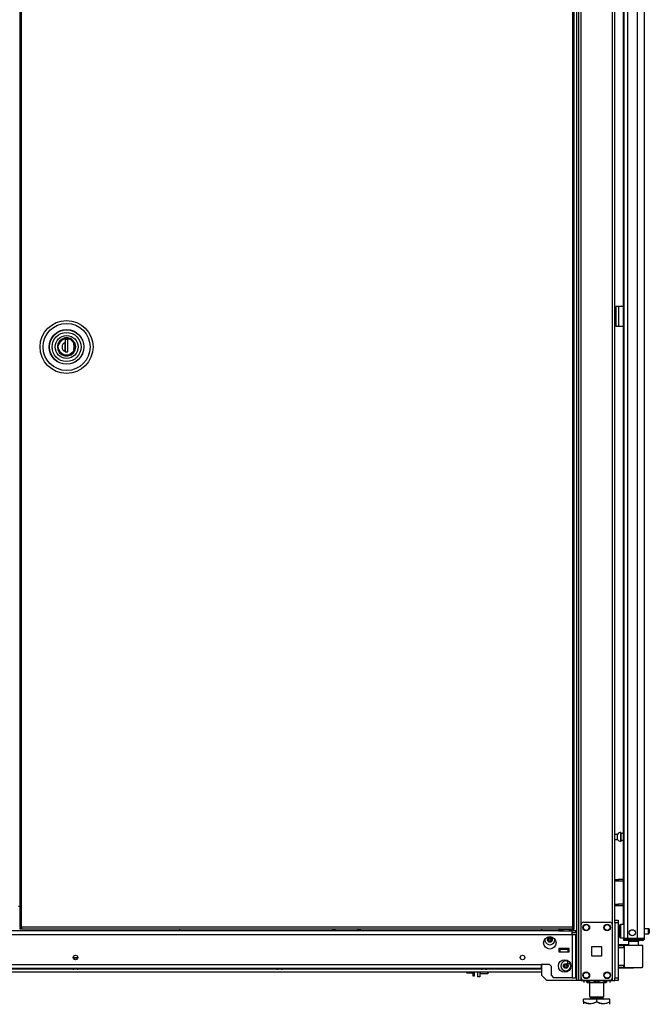
# Model space of a CAD drawing. Extents: x -244 to 40, y -60 to 162.
# Drawn here: x -62 to -38, y 9 to 47 of the extents above; entities that cross this region are included whole.
import ezdxf

# ---------------------------------------------------------------- set-up
doc = ezdxf.new("R2010")
doc.units = 0
doc.header["$MEASUREMENT"] = 0
doc.layers.add('TFR-TRI', color=7, linetype='CONTINUOUS')

msp = doc.modelspace()

# ---------------------------------------------------------------- linework, layer by layer
at = {"layer": 'TFR-TRI', "color": 173, "linetype": 'CONTINUOUS'}
for p, q in [((-40.561, 93.797), (-40.561, 10.223)), ((-40.466, 10.223), (-40.466, 93.797)), ((-39.184, 12.504), (-39.184, 93.797)), ((-40.64, 93.194), (-40.64, 10.223)), ((-39.279, 12.333), (-39.279, 91.687)), ((-41.962, 12.182), (-41.962, 12.102)), ((-41.962, 10.827), (-41.962, 10.419)), ((-41.962, 10.419), (-41.766, 10.223)), ((-40.64, 10.223), (-41.766, 10.223)), ((-40.584, 10.223), (-40.64, 10.223)), ((-40.561, 10.223), (-40.584, 10.223)), ((-40.533, 10.223), (-40.561, 10.223)), ((-40.466, 10.223), (-40.533, 10.223)), ((-40.466, 10.223), (-40.368, 10.223)), ((-39.377, 10.223), (-39.279, 10.223)), ((-39.279, 10.223), (-39.279, 10.319)), ((-39.279, 10.223), (-39.212, 10.223)), ((-39.212, 10.223), (-39.184, 10.223))]:
    msp.add_line(p, q, dxfattribs=at)
at = {"layer": 'TFR-TRI', "color": 214, "linetype": 'CONTINUOUS'}
for p, q in [((-38.062, 11.813), (-38.062, 93.528)), ((-38.85, 91.343), (-38.85, 11.813)), ((-38.712, 91.343), (-38.712, 11.813)), ((-38.338, 91.353), (-38.338, 11.813)), ((-38.873, 52.421), (-38.873, 12.339)), ((-38.809, 11.813), (-38.85, 11.813)), ((-38.85, 11.781), (-38.804, 11.781)), ((-38.85, 11.742), (-38.85, 11.781)), ((-38.804, 11.742), (-38.85, 11.742)), ((-38.712, 11.813), (-38.809, 11.813)), ((-38.804, 11.781), (-38.692, 11.781)), ((-38.692, 11.742), (-38.804, 11.742)), ((-38.338, 11.813), (-38.712, 11.813)), ((-38.692, 11.781), (-38.35, 11.781)), ((-38.692, 11.781), (-38.692, 11.742)), ((-38.35, 11.742), (-38.692, 11.742)), ((-38.35, 11.781), (-38.197, 11.781)), ((-38.35, 11.742), (-38.35, 11.781)), ((-38.197, 11.742), (-38.35, 11.742)), ((-38.2, 11.813), (-38.338, 11.813)), ((-38.099, 11.813), (-38.2, 11.813)), ((-38.197, 11.781), (-38.133, 11.781)), ((-38.133, 11.742), (-38.197, 11.742)), ((-38.133, 11.781), (-38.133, 11.742)), ((-38.062, 11.813), (-38.099, 11.813))]:
    msp.add_line(p, q, dxfattribs=at)
at = {"layer": 'TFR-TRI', "color": 11, "linetype": 'CONTINUOUS'}
for p, q in [((-61.73, 92.972), (-61.73, 12.244)), ((-61.667, 12.244), (-61.667, 92.972)), ((-40.789, 92.972), (-40.789, 12.244)), ((-40.726, 12.244), (-40.726, 92.972)), ((-61.712, 12.244), (-61.73, 12.244)), ((-61.73, 12.212), (-61.73, 12.181)), ((-61.73, 12.212), (-61.667, 12.212)), ((-61.73, 12.181), (-61.667, 12.181)), ((-61.667, 12.244), (-61.712, 12.244)), ((-40.789, 12.244), (-61.667, 12.244)), ((-61.667, 12.244), (-61.667, 12.199)), ((-61.667, 12.199), (-61.667, 12.181)), ((-61.667, 12.181), (-40.789, 12.181)), ((-40.789, 12.244), (-40.789, 12.199)), ((-40.789, 12.244), (-40.745, 12.244)), ((-40.726, 12.212), (-40.789, 12.212)), ((-40.789, 12.199), (-40.789, 12.181)), ((-40.726, 12.181), (-40.789, 12.181)), ((-40.745, 12.244), (-40.726, 12.244)), ((-40.726, 12.181), (-40.726, 12.212))]:
    msp.add_line(p, q, dxfattribs=at)
at = {"layer": 'TFR-TRI', "color": 30, "linetype": 'CONTINUOUS'}
for p, q in [((-39.117, 35.75), (-39.145, 35.75)), ((-39.145, 35.75), (-39.145, 35.002)), ((-39.051, 35.75), (-39.117, 35.75)), ((-38.873, 35.75), (-39.051, 35.75)), ((-39.051, 35.75), (-39.051, 35.002)), ((-39.117, 35.002), (-39.145, 35.002)), ((-39.051, 35.002), (-39.117, 35.002)), ((-38.873, 35.002), (-39.051, 35.002))]:
    msp.add_line(p, q, dxfattribs=at)
at = {"layer": 'TFR-TRI', "color": 153, "linetype": 'CONTINUOUS'}
for p, q in [((-60.281, 34.336), (-60.3, 34.222)), ((-60.221, 34.443), (-60.281, 34.336)), ((-60.127, 34.522), (-60.221, 34.443)), ((-60.018, 34.563), (-60.127, 34.522)), ((-59.903, 34.565), (-60.018, 34.563)), ((-59.786, 34.526), (-59.903, 34.565)), ((-59.691, 34.448), (-59.786, 34.526)), ((-59.631, 34.349), (-59.691, 34.448)), ((-59.607, 34.222), (-59.631, 34.349)), ((-60.3, 34.222), (-60.281, 34.108)), ((-60.281, 34.108), (-60.221, 34.001)), ((-60.221, 34.001), (-60.127, 33.922)), ((-59.786, 33.919), (-59.691, 33.996)), ((-59.691, 33.996), (-59.631, 34.095)), ((-59.631, 34.095), (-59.607, 34.222)), ((-60.127, 33.922), (-60.018, 33.882)), ((-60.018, 33.882), (-59.903, 33.88)), ((-59.903, 33.88), (-59.786, 33.919)), ((-38.663, 11.703), (-38.663, 11.564)), ((-38.627, 11.703), (-38.663, 11.703)), ((-38.534, 11.703), (-38.627, 11.703)), ((-38.418, 11.703), (-38.534, 11.703)), ((-38.324, 11.703), (-38.418, 11.703)), ((-38.289, 11.703), (-38.324, 11.703)), ((-38.289, 11.544), (-38.289, 11.703)), ((-41.158, 11.429), (-41.158, 11.419)), ((-41.158, 11.419), (-41.12, 11.419)), ((-41.113, 11.409), (-41.148, 11.409)), ((-41.12, 11.419), (-41.03, 11.419)), ((-41.03, 11.409), (-41.113, 11.409)), ((-41.03, 11.419), (-40.959, 11.419)), ((-40.946, 11.409), (-41.03, 11.409)), ((-40.959, 11.419), (-40.912, 11.419)), ((-40.912, 11.409), (-40.946, 11.409))]:
    msp.add_line(p, q, dxfattribs=at)
at = {"layer": 'TFR-TRI', "color": 252, "linetype": 'CONTINUOUS'}
for p, q in [((-60.271, 34.222), (-60.249, 34.339)), ((-60.249, 34.339), (-60.219, 34.396)), ((-60.219, 34.396), (-60.178, 34.446)), ((-60.178, 34.446), (-60.127, 34.488)), ((-60.127, 34.488), (-60.07, 34.517)), ((-60.07, 34.517), (-59.954, 34.539)), ((-59.905, 34.504), (-60.003, 34.504)), ((-60.003, 34.504), (-60.003, 34.388)), ((-60.003, 34.388), (-60.003, 34.22)), ((-60.002, 34.504), (-60.002, 34.039)), ((-59.954, 34.539), (-59.837, 34.517)), ((-59.905, 34.039), (-59.905, 34.504)), ((-59.837, 34.517), (-59.78, 34.488)), ((-59.78, 34.488), (-59.73, 34.446)), ((-59.73, 34.446), (-59.689, 34.396)), ((-59.689, 34.396), (-59.659, 34.339)), ((-59.659, 34.339), (-59.637, 34.222)), ((-60.249, 34.106), (-60.271, 34.222)), ((-60.219, 34.049), (-60.249, 34.106)), ((-60.178, 33.998), (-60.219, 34.049)), ((-60.127, 33.957), (-60.178, 33.998)), ((-60.07, 33.928), (-60.127, 33.957)), ((-60.003, 34.22), (-60.003, 34.056)), ((-60.003, 34.039), (-60.003, 34.056)), ((-60.003, 34.039), (-59.905, 34.039)), ((-59.943, 34.039), (-59.905, 34.052)), ((-59.78, 33.957), (-59.837, 33.928)), ((-59.73, 33.998), (-59.78, 33.957)), ((-59.689, 34.049), (-59.73, 33.998)), ((-59.659, 34.106), (-59.689, 34.049)), ((-59.637, 34.222), (-59.659, 34.106)), ((-59.954, 33.905), (-60.07, 33.928)), ((-59.837, 33.928), (-59.954, 33.905)), ((-44.303, 10.494), (-44.293, 10.484)), ((-44.293, 10.555), (-44.293, 10.502)), ((-44.293, 10.502), (-44.293, 10.484)), ((-44.293, 10.484), (-44.001, 10.484)), ((-44.001, 10.502), (-44.001, 10.555)), ((-44.001, 10.484), (-44.001, 10.502)), ((-44.001, 10.484), (-43.991, 10.494)), ((-43.991, 10.555), (-43.991, 10.51)), ((-43.991, 10.51), (-43.991, 10.494))]:
    msp.add_line(p, q, dxfattribs=at)
at = {"layer": 'TFR-TRI', "color": 251, "linetype": 'CONTINUOUS'}
for p, q in [((-60.208, 34.396), (-60.245, 34.324)), ((-60.152, 34.458), (-60.208, 34.396)), ((-60.081, 34.503), (-60.152, 34.458)), ((-60.004, 34.526), (-60.081, 34.503)), ((-60.004, 34.315), (-60.004, 34.403)), ((-60.003, 34.396), (-60.002, 34.396)), ((-59.703, 34.401), (-59.763, 34.465)), ((-59.663, 34.324), (-59.703, 34.401)), ((-59.666, 34.222), (-59.685, 34.324)), ((-60.201, 34.039), (-60.245, 34.121)), ((-60.132, 33.971), (-60.201, 34.039)), ((-60.045, 33.928), (-60.132, 33.971)), ((-60.004, 34.226), (-60.004, 34.315)), ((-60.002, 34.238), (-60.004, 34.238)), ((-60.004, 34.133), (-60.004, 34.226)), ((-60.004, 34.171), (-60.002, 34.171)), ((-60.004, 34.042), (-60.004, 34.133)), ((-60.002, 34.12), (-60.004, 34.12)), ((-59.776, 33.971), (-59.862, 33.928)), ((-59.706, 34.039), (-59.776, 33.971)), ((-59.663, 34.121), (-59.706, 34.039)), ((-59.685, 34.121), (-59.666, 34.222)), ((-59.954, 33.914), (-60.045, 33.928)), ((-59.862, 33.928), (-59.954, 33.914)), ((-44.81, 10.555), (-44.81, 10.528)), ((-44.81, 10.528), (-44.81, 10.514)), ((-44.81, 10.514), (-44.79, 10.514)), ((-44.79, 10.514), (-44.799, 10.555)), ((-44.79, 10.514), (-44.562, 10.514)), ((-44.562, 10.555), (-44.562, 10.438)), ((-44.499, 10.438), (-44.499, 10.555)), ((-44.562, 10.438), (-44.562, 10.396)), ((-44.562, 10.396), (-44.499, 10.396)), ((-44.499, 10.396), (-44.499, 10.438))]:
    msp.add_line(p, q, dxfattribs=at)
at = {"layer": 'TFR-TRI', "color": 5, "linetype": 'CONTINUOUS'}
for p, q in [((-39.084, 15.756), (-39.184, 15.756)), ((-39.084, 15.709), (-39.084, 15.756)), ((-39.084, 15.615), (-39.084, 15.709)), ((-38.959, 15.834), (-38.965, 15.834)), ((-38.965, 15.834), (-38.965, 15.802)), ((-38.965, 15.802), (-38.965, 15.716)), ((-38.965, 15.716), (-38.965, 15.609)), ((-38.959, 15.802), (-38.959, 15.834)), ((-38.959, 15.716), (-38.959, 15.802)), ((-38.873, 15.787), (-38.959, 15.787)), ((-38.959, 15.609), (-38.959, 15.716)), ((-39.184, 15.568), (-39.084, 15.568)), ((-39.084, 15.568), (-39.084, 15.615)), ((-38.965, 15.609), (-38.965, 15.523)), ((-38.965, 15.523), (-38.965, 15.491)), ((-38.965, 15.491), (-38.959, 15.491)), ((-38.959, 15.523), (-38.959, 15.609)), ((-38.959, 15.537), (-38.873, 15.537)), ((-38.959, 15.491), (-38.959, 15.523)), ((-38.85, 12.339), (-38.966, 12.339)), ((-38.966, 12.339), (-38.966, 12.305)), ((-39.006, 12.258), (-39.006, 12.299)), ((-39.006, 12.153), (-39.006, 12.258)), ((-39.006, 12.024), (-39.006, 12.153)), ((-39.006, 11.919), (-39.006, 12.024)), ((-38.966, 12.305), (-38.966, 12.214)), ((-38.966, 12.214), (-38.966, 12.089)), ((-38.966, 12.089), (-38.966, 11.964)), ((-38.966, 11.964), (-38.966, 11.872)), ((-37.911, 12.183), (-38.062, 12.183)), ((-38.062, 11.995), (-37.911, 11.995)), ((-37.911, 12.136), (-37.911, 12.183)), ((-37.911, 12.042), (-37.911, 12.136)), ((-37.911, 11.995), (-37.911, 12.042)), ((-37.881, 12.153), (-37.881, 12.121)), ((-37.881, 12.121), (-37.881, 12.057)), ((-37.881, 12.057), (-37.881, 12.025)), ((-39.006, 11.879), (-39.006, 11.919)), ((-38.966, 11.872), (-38.966, 11.839)), ((-38.966, 11.839), (-38.85, 11.839))]:
    msp.add_line(p, q, dxfattribs=at)
at = {"layer": 'TFR-TRI', "color": 140, "linetype": 'CONTINUOUS'}
for p, q in [((-39.184, 14.053), (-39.15, 14.053)), ((-39.15, 13.99), (-39.184, 13.99)), ((-39.15, 14.053), (-39.107, 14.053)), ((-39.15, 13.99), (-39.15, 14.053)), ((-39.107, 13.99), (-39.15, 13.99)), ((-39.107, 14.053), (-39.06, 14.053)), ((-39.06, 13.99), (-39.107, 13.99)), ((-38.873, 14.053), (-39.06, 14.053)), ((-39.06, 14.053), (-39.06, 13.99)), ((-38.873, 13.99), (-39.06, 13.99)), ((-39.184, 13.116), (-39.15, 13.116)), ((-39.15, 13.116), (-39.107, 13.116)), ((-39.15, 13.053), (-39.15, 13.116)), ((-39.107, 13.116), (-39.06, 13.116)), ((-38.873, 13.116), (-39.06, 13.116)), ((-39.06, 13.116), (-39.06, 13.053)), ((-39.15, 13.053), (-39.184, 13.053)), ((-39.107, 13.053), (-39.15, 13.053)), ((-39.06, 13.053), (-39.107, 13.053)), ((-38.873, 13.053), (-39.06, 13.053))]:
    msp.add_line(p, q, dxfattribs=at)
at = {"layer": 'TFR-TRI', "color": 31, "linetype": 'CONTINUOUS'}
msp.add_line((-61.77, 13.041), (-61.73, 13.041), dxfattribs=at)
at = {"layer": 'TFR-TRI', "color": 124, "linetype": 'CONTINUOUS'}
for p, q in [((-40.466, 10.321), (-40.466, 12.329)), ((-40.368, 12.427), (-39.377, 12.427)), ((-39.279, 10.321), (-39.279, 12.329)), ((-40.06, 11.138), (-40.06, 11.512)), ((-40.06, 11.512), (-39.686, 11.512)), ((-39.686, 11.512), (-39.686, 11.138)), ((-39.686, 11.138), (-40.06, 11.138)), ((-40.368, 10.223), (-39.377, 10.223))]:
    msp.add_line(p, q, dxfattribs=at)
at = {"layer": 'TFR-TRI', "color": 21, "linetype": 'CONTINUOUS'}
for p, q in [((-39.184, 12.475), (-39.184, 12.504)), ((-39.184, 12.504), (-39.066, 12.504)), ((-39.184, 12.405), (-39.184, 12.475)), ((-39.184, 12.405), (-39.184, 10.321)), ((-39.066, 12.405), (-39.184, 12.405)), ((-39.066, 12.504), (-39.066, 12.475)), ((-39.066, 12.475), (-39.066, 12.405)), ((-39.066, 12.405), (-39.066, 10.321)), ((-39.184, 10.251), (-39.184, 10.321)), ((-39.184, 10.321), (-39.066, 10.321)), ((-39.184, 10.222), (-39.184, 10.251)), ((-39.066, 10.222), (-39.184, 10.222)), ((-39.066, 10.321), (-39.066, 10.251)), ((-39.066, 10.251), (-39.066, 10.222))]:
    msp.add_line(p, q, dxfattribs=at)
at = {"layer": 'TFR-TRI', "color": 151, "linetype": 'CONTINUOUS'}
for p, q in [((-78.434, 11.964), (-40.8, 11.964)), ((-41.174, 12.102), (-78.06, 12.102)), ((-40.8, 12.102), (-40.886, 12.102)), ((-40.8, 12.062), (-40.8, 12.102)), ((-40.663, 12.102), (-40.8, 12.102)), ((-40.8, 11.964), (-40.8, 12.062)), ((-40.663, 12.023), (-40.8, 12.023)), ((-40.8, 11.964), (-40.8, 10.327)), ((-40.8, 11.964), (-40.703, 11.964)), ((-40.703, 11.964), (-40.663, 11.964)), ((-40.663, 12.023), (-40.663, 12.102)), ((-40.663, 10.327), (-40.663, 11.964)), ((-41.305, 11.429), (-41.305, 11.311)), ((-40.912, 11.429), (-41.305, 11.429)), ((-41.305, 11.311), (-40.912, 11.311)), ((-40.912, 11.311), (-40.912, 11.429)), ((-77.253, 10.827), (-41.982, 10.827)), ((-41.667, 10.827), (-41.982, 10.827)), ((-41.982, 10.827), (-41.982, 10.729)), ((-41.667, 10.827), (-41.588, 10.748)), ((-77.253, 10.689), (-41.982, 10.689)), ((-41.982, 10.729), (-41.982, 10.689)), ((-41.588, 10.405), (-41.588, 10.748)), ((-41.588, 10.405), (-41.509, 10.327)), ((-40.8, 10.327), (-41.509, 10.327)), ((-40.8, 10.327), (-40.703, 10.327)), ((-40.703, 10.327), (-40.663, 10.327))]:
    msp.add_line(p, q, dxfattribs=at)
at = {"layer": 'TFR-TRI', "color": 53, "linetype": 'CONTINUOUS'}
msp.add_line((-55.68, 12.181), (-55.68, 12.102), dxfattribs=at)
at = {"layer": 'TFR-TRI', "color": 235, "linetype": 'CONTINUOUS'}
for p, q in [((-49.88, 12.181), (-49.88, 12.102)), ((-49.86, 12.181), (-49.86, 12.102)), ((-49.822, 12.102), (-49.822, 12.181)), ((-49.794, 12.181), (-49.794, 12.102)), ((-48.919, 12.102), (-48.919, 12.181)), ((-48.891, 12.181), (-48.891, 12.102)), ((-48.853, 12.181), (-48.853, 12.102)), ((-48.833, 12.181), (-48.833, 12.102))]:
    msp.add_line(p, q, dxfattribs=at)
at = {"layer": 'TFR-TRI', "color": 2, "linetype": 'CONTINUOUS'}
for p, q in [((-41.254, 12.181), (-41.318, 12.144)), ((-41.318, 12.144), (-41.241, 12.166)), ((-41.318, 12.144), (-41.318, 12.102)), ((-41.318, 12.102), (-41.174, 12.102)), ((-41.241, 12.166), (-41.174, 12.144)), ((-41.174, 12.144), (-41.136, 12.153)), ((-41.174, 12.144), (-41.174, 12.102)), ((-41.174, 12.102), (-40.885, 12.102)), ((-41.136, 12.153), (-40.989, 12.164)), ((-40.989, 12.164), (-40.885, 12.144)), ((-40.885, 12.144), (-40.808, 12.166)), ((-40.885, 12.144), (-40.885, 12.102)), ((-40.885, 12.102), (-40.8, 12.102)), ((-40.808, 12.166), (-40.741, 12.144)), ((-40.741, 12.144), (-40.806, 12.181)), ((-40.741, 12.144), (-40.741, 12.102)), ((-41.125, 11.409), (-41.125, 11.39)), ((-40.935, 11.39), (-40.935, 11.409))]:
    msp.add_line(p, q, dxfattribs=at)
at = {"layer": 'TFR-TRI', "color": 63, "linetype": 'CONTINUOUS'}
for p, q in [((-38.663, 11.567), (-39.066, 11.57)), ((-38.844, 11.563), (-38.801, 11.564)), ((-38.801, 11.564), (-38.776, 11.564)), ((-38.776, 11.564), (-38.705, 11.564)), ((-38.705, 11.564), (-38.6, 11.564)), ((-38.6, 11.564), (-38.476, 11.565)), ((-38.476, 11.565), (-38.351, 11.564)), ((-38.476, 11.565), (-38.476, 11.564)), ((-38.476, 11.564), (-38.476, 11.561)), ((-38.351, 11.564), (-38.245, 11.563)), ((-39.066, 11.562), (-38.844, 11.563)), ((-38.849, 11.544), (-39.066, 11.543)), ((-38.849, 11.47), (-39.066, 11.477)), ((-38.82, 11.449), (-39.066, 11.458)), ((-38.848, 11.558), (-38.849, 11.544)), ((-38.849, 11.47), (-38.849, 11.544)), ((-38.82, 11.544), (-38.849, 11.544)), ((-38.82, 11.469), (-38.849, 11.47)), ((-38.844, 11.563), (-38.848, 11.558)), ((-38.82, 10.72), (-38.82, 11.544)), ((-38.794, 11.544), (-38.82, 11.544)), ((-38.719, 11.544), (-38.794, 11.544)), ((-38.608, 11.545), (-38.719, 11.544)), ((-38.476, 11.545), (-38.608, 11.545)), ((-38.476, 11.561), (-38.476, 11.556)), ((-38.476, 11.556), (-38.476, 11.55)), ((-38.476, 11.55), (-38.476, 11.547)), ((-38.476, 11.547), (-38.476, 11.545)), ((-38.344, 11.544), (-38.476, 11.545)), ((-38.232, 11.543), (-38.344, 11.544)), ((-38.245, 11.563), (-38.175, 11.562)), ((-38.158, 11.543), (-38.232, 11.543)), ((-38.175, 11.562), (-38.151, 11.562)), ((-38.131, 11.542), (-38.158, 11.543)), ((-38.131, 10.721), (-38.131, 11.542)), ((-39.066, 10.806), (-38.82, 10.815)), ((-39.066, 10.787), (-38.849, 10.794)), ((-39.066, 10.721), (-38.849, 10.72)), ((-38.844, 10.7), (-39.066, 10.701)), ((-39.066, 10.694), (-38.476, 10.699)), ((-38.849, 10.794), (-38.82, 10.795)), ((-38.849, 10.72), (-38.849, 10.794)), ((-38.849, 10.72), (-38.82, 10.72)), ((-38.849, 10.72), (-38.848, 10.706)), ((-38.848, 10.706), (-38.844, 10.7)), ((-38.801, 10.7), (-38.844, 10.7)), ((-38.82, 10.72), (-38.794, 10.72)), ((-38.776, 10.7), (-38.801, 10.7)), ((-38.794, 10.72), (-38.719, 10.719)), ((-38.705, 10.7), (-38.776, 10.7)), ((-38.719, 10.719), (-38.608, 10.719)), ((-38.6, 10.699), (-38.705, 10.7)), ((-38.608, 10.719), (-38.476, 10.718)), ((-38.476, 10.699), (-38.6, 10.699)), ((-38.476, 10.718), (-38.345, 10.72)), ((-38.476, 10.699), (-38.476, 10.718)), ((-38.476, 10.718), (-38.476, 10.717)), ((-38.476, 10.717), (-38.476, 10.714)), ((-38.476, 10.714), (-38.476, 10.708)), ((-38.476, 10.708), (-38.476, 10.703)), ((-38.476, 10.703), (-38.476, 10.7)), ((-38.351, 10.7), (-38.476, 10.699)), ((-38.476, 10.7), (-38.476, 10.699)), ((-38.246, 10.701), (-38.351, 10.7)), ((-38.345, 10.72), (-38.233, 10.72)), ((-38.175, 10.701), (-38.246, 10.701)), ((-38.233, 10.72), (-38.158, 10.721)), ((-38.151, 10.702), (-38.175, 10.701)), ((-38.158, 10.721), (-38.131, 10.721))]:
    msp.add_line(p, q, dxfattribs=at)
at = {"layer": 'TFR-TRI', "color": 58, "linetype": 'CONTINUOUS'}
msp.add_line((-38.133, 11.781), (-38.133, 11.813), dxfattribs=at)
at = {"layer": 'TFR-TRI', "color": 3, "linetype": 'CONTINUOUS'}
for p, q in [((-41.305, 11.39), (-41.266, 11.39)), ((-40.951, 11.39), (-41.266, 11.39)), ((-41.266, 11.39), (-41.266, 11.311)), ((-41.266, 11.311), (-40.951, 11.311)), ((-40.951, 11.39), (-40.912, 11.39)), ((-40.951, 11.311), (-40.951, 11.39)), ((-59.68, 11.069), (-59.68, 11.035)), ((-59.649, 11.069), (-59.68, 11.069)), ((-59.66, 11.089), (-59.647, 11.089)), ((-59.586, 11.069), (-59.649, 11.069)), ((-59.647, 11.089), (-59.617, 11.089)), ((-59.617, 11.089), (-59.587, 11.089)), ((-59.587, 11.089), (-59.575, 11.089)), ((-59.555, 11.069), (-59.586, 11.069)), ((-59.555, 11.035), (-59.555, 11.069)), ((-40.976, 10.98), (-40.976, 10.911)), ((-40.976, 10.911), (-40.976, 10.87)), ((-40.976, 10.87), (-40.873, 10.87)), ((-59.748, 10.689), (-59.748, 10.676)), ((-59.748, 10.676), (-59.71, 10.676)), ((-59.71, 10.676), (-59.617, 10.676)), ((-59.649, 10.649), (-59.68, 10.649)), ((-59.586, 10.649), (-59.649, 10.649)), ((-59.617, 10.676), (-59.525, 10.676)), ((-59.555, 10.649), (-59.586, 10.649)), ((-59.525, 10.676), (-59.486, 10.676)), ((-59.486, 10.676), (-59.486, 10.689)), ((-52.012, 10.689), (-52.012, 10.676)), ((-52.012, 10.676), (-51.974, 10.676)), ((-51.974, 10.676), (-51.881, 10.676)), ((-51.913, 10.649), (-51.944, 10.649)), ((-51.85, 10.649), (-51.913, 10.649)), ((-51.881, 10.676), (-51.789, 10.676)), ((-51.819, 10.649), (-51.85, 10.649)), ((-51.789, 10.676), (-51.75, 10.676)), ((-51.75, 10.676), (-51.75, 10.689)), ((-44.276, 10.689), (-44.276, 10.676)), ((-44.276, 10.676), (-44.238, 10.676)), ((-44.238, 10.676), (-44.145, 10.676)), ((-44.176, 10.649), (-44.208, 10.649)), ((-44.114, 10.649), (-44.176, 10.649)), ((-44.145, 10.676), (-44.052, 10.676)), ((-44.082, 10.649), (-44.114, 10.649)), ((-44.052, 10.676), (-44.014, 10.676)), ((-44.014, 10.676), (-44.014, 10.689))]:
    msp.add_line(p, q, dxfattribs=at)
at = {"layer": 'TFR-TRI', "color": 152, "linetype": 'CONTINUOUS'}
for p, q in [((-73.806, 10.555), (-41.963, 10.555)), ((-67.236, 10.665), (-59.734, 10.665)), ((-59.501, 10.665), (-51.998, 10.665)), ((-51.765, 10.665), (-44.262, 10.665)), ((-44.028, 10.665), (-41.963, 10.665))]:
    msp.add_line(p, q, dxfattribs=at)
at = {"layer": 'TFR-TRI', "color": 132, "linetype": 'CONTINUOUS'}
for p, q in [((-44.381, 10.36), (-44.381, 10.555)), ((-44.303, 10.555), (-44.303, 10.36)), ((-44.303, 10.36), (-44.381, 10.36)), ((-41.295, 10.222), (-41.295, 10.223)), ((-41.243, 10.222), (-41.295, 10.222)), ((-41.117, 10.222), (-41.243, 10.222)), ((-41.117, 10.223), (-41.117, 10.222)), ((-40.623, 10.222), (-41.117, 10.222)), ((-40.623, 10.222), (-40.623, 10.223)), ((-40.604, 10.222), (-40.623, 10.222)), ((-39.718, 10.222), (-39.738, 10.222)), ((-39.718, 10.223), (-39.718, 10.222)), ((-39.322, 10.222), (-39.718, 10.222)), ((-39.322, 10.223), (-39.322, 10.222))]:
    msp.add_line(p, q, dxfattribs=at)
at = {"layer": 'TFR-TRI', "color": 22, "linetype": 'CONTINUOUS'}
for p, q in [((-40.604, 10.222), (-40.604, 10.223)), ((-39.738, 10.222), (-40.604, 10.222)), ((-39.738, 10.222), (-39.738, 10.223))]:
    msp.add_line(p, q, dxfattribs=at)
at = {"layer": 'TFR-TRI', "color": 138, "linetype": 'CONTINUOUS'}
for p, q in [((-40.367, 10.222), (-40.367, 10.143)), ((-40.367, 10.222), (-40.367, 10.143)), ((-40.248, 10.222), (-40.248, 10.206)), ((-40.248, 10.206), (-40.17, 10.169)), ((-40.248, 10.181), (-40.248, 10.206)), ((-40.158, 10.165), (-40.248, 10.206)), ((-40.248, 10.148), (-40.248, 10.181)), ((-40.248, 10.148), (-40.243, 10.143)), ((-40.23, 10.143), (-40.237, 10.143)), ((-40.237, 10.143), (-40.168, 10.143)), ((-40.149, 10.143), (-40.23, 10.143)), ((-40.17, 10.169), (-40.084, 10.149)), ((-40.168, 10.143), (-40.038, 10.143)), ((-40.149, 10.164), (-40.158, 10.165)), ((-40.084, 10.149), (-39.963, 10.165)), ((-40.038, 10.143), (-39.873, 10.143)), ((-39.963, 10.165), (-39.873, 10.206)), ((-39.873, 10.222), (-39.873, 10.206)), ((-39.873, 10.206), (-39.795, 10.169)), ((-39.873, 10.143), (-39.709, 10.143)), ((-39.795, 10.169), (-39.709, 10.149)), ((-39.709, 10.149), (-39.588, 10.165)), ((-39.709, 10.143), (-39.579, 10.143)), ((-39.577, 10.169), (-39.598, 10.164)), ((-39.517, 10.143), (-39.598, 10.143)), ((-39.588, 10.165), (-39.498, 10.206)), ((-39.579, 10.143), (-39.51, 10.143)), ((-39.498, 10.206), (-39.577, 10.169)), ((-39.51, 10.143), (-39.517, 10.143)), ((-39.503, 10.143), (-39.498, 10.148)), ((-39.498, 10.222), (-39.498, 10.206)), ((-39.498, 10.206), (-39.498, 10.181)), ((-39.498, 10.181), (-39.498, 10.15)), ((-39.38, 10.222), (-39.38, 10.143)), ((-39.38, 10.222), (-39.38, 10.143))]:
    msp.add_line(p, q, dxfattribs=at)
at = {"layer": 'TFR-TRI', "color": 44, "linetype": 'CONTINUOUS'}
for p, q in [((-40.149, 10.222), (-40.149, 9.606)), ((-39.598, 9.606), (-39.598, 10.143)), ((-40.373, 9.416), (-40.373, 9.516)), ((-39.873, 9.516), (-40.373, 9.516)), ((-40.373, 9.416), (-40.373, 9.372)), ((-40.373, 9.416), (-40.269, 9.367)), ((-40.253, 9.361), (-40.373, 9.416)), ((-40.373, 9.372), (-40.373, 9.339)), ((-40.269, 9.367), (-40.155, 9.34)), ((-40.092, 9.34), (-40.253, 9.361)), ((-40.155, 9.34), (-39.993, 9.361)), ((-40.149, 9.606), (-40.112, 9.606)), ((-40.112, 9.606), (-40.011, 9.606)), ((-40.101, 9.606), (-40.101, 9.548)), ((-40.101, 9.548), (-40.035, 9.548)), ((-39.978, 9.367), (-40.092, 9.34)), ((-40.035, 9.548), (-39.873, 9.548)), ((-40.011, 9.606), (-39.873, 9.606)), ((-39.993, 9.361), (-39.873, 9.416)), ((-39.873, 9.416), (-39.978, 9.367)), ((-39.873, 9.606), (-39.736, 9.606)), ((-39.873, 9.548), (-39.712, 9.548)), ((-39.373, 9.516), (-39.873, 9.516)), ((-39.873, 9.416), (-39.873, 9.516)), ((-39.873, 9.416), (-39.769, 9.367)), ((-39.753, 9.361), (-39.873, 9.416)), ((-39.769, 9.367), (-39.655, 9.34)), ((-39.592, 9.34), (-39.753, 9.361)), ((-39.736, 9.606), (-39.635, 9.606)), ((-39.712, 9.548), (-39.645, 9.548)), ((-39.655, 9.34), (-39.493, 9.361)), ((-39.645, 9.548), (-39.645, 9.606)), ((-39.635, 9.606), (-39.598, 9.606)), ((-39.478, 9.367), (-39.592, 9.34)), ((-39.493, 9.361), (-39.373, 9.416)), ((-39.373, 9.416), (-39.478, 9.367)), ((-39.393, 9.319), (-39.373, 9.339)), ((-39.373, 9.416), (-39.373, 9.516)), ((-39.373, 9.372), (-39.373, 9.416)), ((-39.373, 9.342), (-39.373, 9.372))]:
    msp.add_line(p, q, dxfattribs=at)
at = {"layer": 'TFR-TRI', "color": 11, "linetype": 'CONTINUOUS'}
for radius in [1.003, 0.892, 0.657, 0.65]:
    msp.add_circle((-59.954, 34.222), radius, dxfattribs=at)
at = {"layer": 'TFR-TRI', "color": 153, "linetype": 'CONTINUOUS'}
for radius in [0.551, 0.433]:
    msp.add_circle((-59.954, 34.222), radius, dxfattribs=at)
at = {"layer": 'TFR-TRI', "color": 252, "linetype": 'CONTINUOUS'}
msp.add_circle((-59.954, 34.222), 0.329, dxfattribs=at)
at = {"layer": 'TFR-TRI', "color": 124, "linetype": 'CONTINUOUS'}
for centre in [(-40.269, 12.23), (-39.476, 12.23), (-40.269, 10.419), (-39.476, 10.419)]:
    msp.add_circle(centre, 0.128, dxfattribs=at)
at = {"layer": 'TFR-TRI', "color": 3, "linetype": 'CONTINUOUS'}
for centre, radius in [((-40.269, 12.23), 0.11), ((-39.476, 12.23), 0.11), ((-41.647, 11.76), 0.0886), ((-41.045, 10.774), 0.0886), ((-40.269, 10.419), 0.11), ((-39.476, 10.419), 0.11)]:
    msp.add_circle(centre, radius, dxfattribs=at)
at = {"layer": 'TFR-TRI', "color": 214, "linetype": 'CONTINUOUS'}
msp.add_circle((-38.525, 12.029), 0.118, dxfattribs=at)
at = {"layer": 'TFR-TRI', "color": 151, "linetype": 'CONTINUOUS'}
for centre, radius in [((-41.647, 11.649), 0.236), ((-59.617, 11.093), 0.0856), ((-42.682, 11.093), 0.0856), ((-41.088, 10.773), 0.236)]:
    msp.add_circle(centre, radius, dxfattribs=at)
at = {"layer": 'TFR-TRI', "color": 252, "linetype": 'CONTINUOUS'}
msp.add_arc((-59.954, 34.222), 0.173, 106.5045, 253.4955, dxfattribs=at)
at = {"layer": 'TFR-TRI', "color": 5, "linetype": 'CONTINUOUS'}
for centre, radius, start, end in [((-38.965, 15.704), 0.13, 90, 156.3737), ((-38.965, 15.621), 0.13, 203.6263, 270), ((-38.966, 12.299), 0.04, 90, 180), ((-37.911, 12.153), 0.03, 0, 90), ((-37.911, 12.025), 0.03, 270, 0), ((-38.966, 11.879), 0.04, 180, 270)]:
    msp.add_arc(centre, radius, start, end, dxfattribs=at)
at = {"layer": 'TFR-TRI', "color": 124, "linetype": 'CONTINUOUS'}
for centre, start, end in [((-40.368, 12.329), 90, 180), ((-39.377, 12.329), 0, 90), ((-40.368, 10.321), 180, 270), ((-39.377, 10.321), 270, 0)]:
    msp.add_arc(centre, 0.0984, start, end, dxfattribs=at)
at = {"layer": 'TFR-TRI', "color": 3, "linetype": 'CONTINUOUS'}
for centre, radius, start, end in [((-41.647, 11.76), 0.187, 167.8556, 12.1444), ((-41.708, 11.76), 0.00394, 109.6646, 250.199), ((-41.806, 12.035), 0.288, 289.6646, 296.0175), ((-41.808, 11.481), 0.292, 63.9272, 70.199), ((-41.678, 11.707), 0.00394, 169.7716, 310.3059), ((-41.678, 11.812), 0.00394, 49.7674, 190.1792), ((-41.969, 11.76), 0.292, 3.8753, 10.1792), ((-41.969, 11.76), 0.292, 349.7716, 356.0437), ((-41.681, 11.779), 0.00394, 296.0175, 3.8753), ((-41.681, 11.74), 0.00394, 356.0437, 63.9272), ((-41.486, 12.038), 0.292, 229.7674, 236.5821), ((-41.489, 11.485), 0.288, 123.4275, 130.3059), ((-41.806, 12.035), 0.288, 303.462, 310.3358), ((-41.808, 11.481), 0.292, 49.7913, 56.6137), ((-41.617, 11.812), 0.00394, 349.8062, 130.3358), ((-41.617, 11.707), 0.00394, 229.7913, 10.2031), ((-41.326, 11.76), 0.292, 169.8062, 176.0797), ((-41.613, 11.779), 0.00394, 176.0797, 243.8911), ((-41.613, 11.74), 0.00394, 115.9824, 183.9072), ((-41.326, 11.76), 0.292, 183.9072, 190.2031), ((-41.486, 12.038), 0.292, 243.8911, 250.1644), ((-41.489, 11.485), 0.288, 109.6347, 115.9824), ((-41.587, 11.76), 0.00394, 289.6347, 70.1644), ((-59.66, 11.069), 0.02, 90, 180), ((-59.575, 11.069), 0.02, 0, 90), ((-41.045, 10.774), 0.187, 90, 31.1512), ((-41.075, 10.826), 0.00394, 49.7674, 190.1792), ((-41.366, 10.774), 0.292, 3.8753, 10.1792), ((-40.884, 11.052), 0.292, 229.7674, 236.5821), ((-41.045, 10.774), 0.187, 68.265, 90), ((-41.204, 11.049), 0.288, 303.462, 310.3358), ((-41.015, 10.826), 0.00394, 349.8062, 130.3358), ((-40.723, 10.774), 0.292, 169.8062, 176.0797), ((-59.68, 10.749), 0.1, 226.8864, 270), ((-59.555, 10.749), 0.1, 270, 313.1136), ((-51.944, 10.749), 0.1, 226.8864, 270), ((-51.819, 10.749), 0.1, 270, 313.1136), ((-44.208, 10.749), 0.1, 226.8864, 270), ((-44.082, 10.749), 0.1, 270, 313.1136), ((-41.105, 10.774), 0.00394, 109.6646, 250.199), ((-41.204, 11.049), 0.288, 289.6646, 296.0175), ((-41.206, 10.495), 0.292, 63.9272, 70.199), ((-41.366, 10.774), 0.292, 349.7716, 356.0437), ((-41.075, 10.721), 0.00394, 169.7716, 310.3059), ((-41.079, 10.793), 0.00394, 296.0175, 3.8753), ((-41.079, 10.754), 0.00394, 356.0437, 63.9272), ((-40.886, 10.499), 0.288, 123.4275, 130.3059), ((-41.206, 10.495), 0.292, 49.7913, 56.6137), ((-41.015, 10.721), 0.00394, 229.7913, 10.2031), ((-41.011, 10.793), 0.00394, 176.0797, 243.8911), ((-41.011, 10.754), 0.00394, 115.9824, 183.9072), ((-40.723, 10.774), 0.292, 183.9072, 190.2031), ((-40.884, 11.052), 0.292, 243.8911, 250.1644), ((-40.886, 10.499), 0.288, 109.6347, 115.9824), ((-40.984, 10.774), 0.00394, 289.6347, 70.1644)]:
    msp.add_arc(centre, radius, start, end, dxfattribs=at)
at = {"layer": 'TFR-TRI', "color": 214, "linetype": 'CONTINUOUS'}
for centre, radius, start, end in [((-38.779, 11.813), 0.0709, 180, 206.3883), ((-38.133, 11.813), 0.0315, 270, 0), ((-38.133, 11.813), 0.0709, 270, 0)]:
    msp.add_arc(centre, radius, start, end, dxfattribs=at)
at = {"layer": 'TFR-TRI', "color": 63, "linetype": 'CONTINUOUS'}
for centre, start, end in [((-38.801, 11.544), 90.25, 180), ((-38.801, 10.72), 180, 269.75)]:
    msp.add_arc(centre, 0.0197, start, end, dxfattribs=at)
at = {"layer": 'TFR-TRI', "color": 153, "linetype": 'CONTINUOUS'}
for centre, radius, start, end in [((-38.779, 11.813), 0.0315, 180, 270), ((-38.741, 11.703), 0.0787, 0, 30.0009), ((-38.21, 11.703), 0.0787, 149.9991, 180), ((-38.173, 11.813), 0.0315, 270, 0), ((-41.148, 11.419), 0.01, 180, 270), ((-40.912, 11.419), 0.01, 270, 271.2023)]:
    msp.add_arc(centre, radius, start, end, dxfattribs=at)
at = {"layer": 'TFR-TRI', "color": 132, "linetype": 'CONTINUOUS'}
msp.add_arc((-39.322, 10.36), 0.138, 270, 274.3327, dxfattribs=at)
at = {"layer": 'TFR-TRI', "color": 44, "linetype": 'CONTINUOUS'}
for centre, start, end in [((-40.133, 9.548), 270, 0), ((-39.614, 9.548), 180, 270)]:
    msp.add_arc(centre, 0.0319, start, end, dxfattribs=at)

doc.saveas('drawing.dxf')
